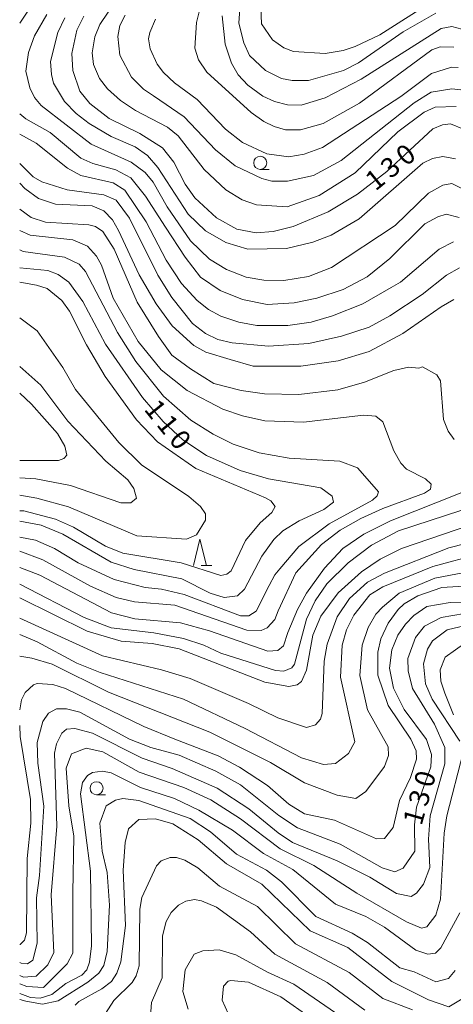
# Model space of a CAD drawing. Units: millimetres. Extents: x -68000 to -66747, y 30000 to 31500.
# Drawn here: x -68000 to -67917, y 30156 to 30344 of the extents above; entities that cross this region are included whole.
import ezdxf

# ---------------------------------------------------------------- set-up
doc = ezdxf.new("R2010")
doc.units = ezdxf.units.MM
for name, color, linetype, lineweight in [('633100_広葉樹林', 7, 'Continuous', 9), ('633200_針葉樹林', 7, 'Continuous', 9), ('710100_等高線（計曲線）', 7, 'Continuous', 20), ('710107_等高線（計曲線）（注記）', 7, 'Continuous', 0), ('710200_等高線（主曲線）', 7, 'Continuous', 9)]:
    doc.layers.add(name, color=color, linetype=linetype, lineweight=lineweight)
doc.styles.add('Style-WORKING', font='txt')

msp = doc.modelspace()

# ---------------------------------------------------------------- linework, layer by layer
at = {"layer": '633100_広葉樹林'}
for p, q in [((-67954.14, 30315.06), (-67952.473, 30315.06)), ((-67985.34, 30195.86), (-67983.673, 30195.86))]:
    msp.add_line(p, q, dxfattribs=at)
for centre in [(-67954.14, 30316.31), (-67985.34, 30197.11)]:
    msp.add_circle(centre, 1.25, dxfattribs=at)
at = {"layer": '633200_針葉樹林'}
msp.add_line((-67965.432, 30239.56), (-67963.348, 30239.56), dxfattribs=at)
at = {"layer": '633200_針葉樹林', "flags": 128}
msp.add_lwpolyline([(-67966.89, 30239.56), (-67965.64, 30244.56), (-67964.39, 30239.56)], dxfattribs=at)
at = {"layer": '710100_等高線（計曲線）', "flags": 128}
for points in [[(-67987.76, 30344.27), (-67989.11, 30341.56), (-67990.05, 30337.11), (-67989.88, 30333.93), (-67988.52, 30329.97), (-67986.61, 30327.59), (-67982.95, 30324.74), (-67977.07, 30321.89), (-67972.77, 30319.13), (-67970.62, 30316.43), (-67968.47, 30312.23), (-67966.63, 30309.61), (-67962.49, 30305.81), (-67958.6, 30303.67), (-67954.94, 30302.97), (-67951.69, 30303.22), (-67947.88, 30304.18), (-67941.22, 30306.98), (-67935.59, 30310.33), (-67930.04, 30314.63), (-67921.24, 30322.76), (-67919.42, 30323.56), (-67917.91, 30323.72), (-67915.37, 30322.7)], [(-67961.4, 30344.34), (-67960.83, 30338.94), (-67959.63, 30335.29), (-67958.36, 30333.07), (-67956.52, 30331.09), (-67953.66, 30329.03), (-67951.43, 30328), (-67948.97, 30327.37), (-67946.35, 30327.3), (-67941.75, 30328.66), (-67934.93, 30332.25), (-67919.63, 30341.91), (-67917.64, 30342.31), (-67915.73, 30341.76)], [(-67916.17, 30296.32), (-67918.63, 30294.88), (-67923.31, 30291.22), (-67929.44, 30287.16), (-67933.39, 30284.98), (-67938.63, 30283.29), (-67944.91, 30281.84), (-67952.56, 30281.36), (-67959.5, 30281.98), (-67962.2, 30282.61), (-67964.58, 30283.8), (-67967.05, 30285.7), (-67971.03, 30290.61), (-67973.66, 30294.89), (-67979.09, 30305.76), (-67981.64, 30309.17), (-67983.95, 30310.2), (-67990.94, 30311.13), (-67995.78, 30312.71), (-67997.45, 30313.66), (-68000, 30316.19)], [(-68000, 30296.28), (-67994.63, 30295.79), (-67992.64, 30295), (-67990.65, 30293.58), (-67987.94, 30289.85), (-67983.64, 30281.76), (-67976.62, 30271.61), (-67972.64, 30267.02), (-67968.9, 30263.53), (-67964.36, 30260.52), (-67958, 30257.68), (-67952.6, 30256.11), (-67942.59, 30254.39), (-67940.44, 30252.8), (-67940.2, 30251.61), (-67942.02, 30250.26), (-67946.7, 30248.1), (-67949.87, 30246.18), (-67951.54, 30244.51), (-67953.83, 30241.33), (-67957.15, 30235.04), (-67958.5, 30233.77), (-67961.04, 30233.45), (-67963.66, 30234.31), (-67969.07, 30237), (-67978.2, 30238.8), (-67982.58, 30240.22), (-67991.8, 30245.52), (-67995.93, 30247.25), (-68000, 30248.01)], [(-68000, 30233.38), (-67987.15, 30227.02), (-67980.63, 30225.13), (-67974.75, 30224.67), (-67969.59, 30223.65), (-67953.29, 30217.34), (-67948.69, 30216.48), (-67947.1, 30216.8), (-67946.31, 30217.44), (-67945.36, 30219.59), (-67944.11, 30226.26), (-67942.61, 30229.92), (-67939.28, 30234.38), (-67934.84, 30238.36), (-67931.28, 30240.75), (-67927.23, 30242.83), (-67913.98, 30247.31)], [(-67910.85, 30232.71), (-67917.92, 30232.53), (-67922.36, 30231.72), (-67924.9, 30230.05), (-67926.48, 30228.37), (-67927.91, 30226.31), (-67929.09, 30223.52), (-67929.48, 30220.02), (-67928.75, 30216.21), (-67926.68, 30212.09), (-67922.45, 30206.38), (-67921.5, 30203.52), (-67921.65, 30201.22), (-67924.33, 30193.51), (-67924.72, 30190.17), (-67924.7, 30185.09), (-67926.92, 30181.9), (-67928.51, 30181.18), (-67930.89, 30181.97), (-67938.92, 30186.48), (-67947.03, 30189.55), (-67950.61, 30191.93), (-67957.93, 30197.79), (-67962.62, 30200.39), (-67969.62, 30203.39), (-67975.02, 30204.89), (-67979.07, 30206.47), (-67988.54, 30211.61), (-67991.08, 30212.23), (-67992.99, 30212.23), (-67994.49, 30211.43), (-67995.6, 30209.84), (-67996.7, 30205.86), (-67996.53, 30201.89), (-67995.4, 30193.71), (-67996.24, 30180.51), (-67996.78, 30176.23), (-67996.68, 30167.57), (-67997.47, 30164.32), (-67998.5, 30163.68), (-67999.69, 30163.75), (-68000, 30163.9)], [(-67915.66, 30156.99), (-67918.2, 30155.47), (-67922.09, 30156.81), (-67929.09, 30160.29), (-67937.44, 30166.78), (-67944.6, 30169.94), (-67953.83, 30178.81), (-67960.59, 30182.69), (-67966, 30187.28), (-67970.78, 30190.36), (-67974.11, 30191.31), (-67977.29, 30191.14), (-67979.27, 30189.39), (-67979.9, 30186.77), (-67980.28, 30181.52), (-67979.86, 30170.96), (-67980.71, 30164.04), (-67981.5, 30161.9), (-67982.53, 30160.31), (-67984.35, 30158.87), (-67988.71, 30156.48), (-67989.43, 30155.76)]]:
    msp.add_lwpolyline(points, dxfattribs=at)
at = {"layer": '710200_等高線（主曲線）', "flags": 128}
for points in [[(-68000, 30342.93), (-67996.87, 30347.6), (-67996.83, 30347.66), (-67988.04, 30358.57), (-67985.75, 30361.75), (-67985.19, 30363.1), (-67985.2, 30364.21), (-67985.75, 30365.16), (-67989.66, 30370.08), (-67990.86, 30373.73), (-67990.79, 30379.61), (-67989.37, 30383.66), (-67985.74, 30389.47), (-67985.43, 30392.25), (-67989.09, 30396.29), (-67994.17, 30397.31), (-67998.31, 30398.81), (-68000, 30399.98)], [(-67916.81, 30327.06), (-67920.78, 30326.89), (-67922.92, 30325.93), (-67927.91, 30322.19), (-67936.07, 30314.38), (-67942.89, 30310.07), (-67949, 30307.91), (-67954.88, 30308.29), (-67957.58, 30309.24), (-67960.68, 30311.13), (-67964.82, 30315.02), (-67969.76, 30321.44), (-67971.83, 30323.1), (-67977.95, 30326.26), (-67980.81, 30328.16), (-67983.28, 30330.38), (-67984.8, 30332.36), (-67985.92, 30335.06), (-67986.16, 30337.28), (-67985.69, 30340.3), (-67984.74, 30342.69), (-67981.45, 30347.6)], [(-67965.22, 30347.43), (-67966.32, 30343.05), (-67966.63, 30338.13), (-67965.91, 30335.91), (-67964.31, 30333.61), (-67955.87, 30325.92), (-67953.49, 30324.18), (-67951.5, 30323.23), (-67949.36, 30322.61), (-67946.5, 30322.61), (-67942.13, 30323.82), (-67935.23, 30327.65), (-67921.44, 30337.85), (-67919.86, 30338.41), (-67917.23, 30338.34)], [(-67920.67, 30344.84), (-67926.93, 30341.25), (-67935.41, 30335.35), (-67938.27, 30333.91), (-67944.93, 30331.99), (-67948.03, 30331.98), (-67950.09, 30332.37), (-67953.12, 30333.88), (-67956.22, 30336.73), (-67957.26, 30339.19), (-67958.22, 30342.92), (-67957.92, 30347.6)], [(-67921.07, 30347.23), (-67931.37, 30340.68), (-67936.05, 30338.45), (-67938.36, 30337.73), (-67941.77, 30337.16), (-67947.81, 30337.54), (-67949.63, 30338.25), (-67951.78, 30339.76), (-67953.93, 30342.77), (-67954.07, 30347.6)], [(-67994.83, 30344.57), (-67997.2, 30340.51), (-67998.31, 30337.33), (-67998.86, 30333.75), (-67998.05, 30330.58), (-67997.17, 30328.75), (-67995.9, 30327.25), (-67986.35, 30319.88), (-67978.72, 30316.41), (-67976.09, 30314.43), (-67974.58, 30312.61), (-67971.87, 30307.93), (-67967.41, 30301.43), (-67963.82, 30297.94), (-67960.56, 30295.96), (-67956.83, 30294.54), (-67953.49, 30293.92), (-67949.68, 30293.85), (-67944.92, 30294.66), (-67940.55, 30296.34), (-67928.42, 30304.39), (-67922.09, 30310.52), (-67919.31, 30312.04), (-67917.64, 30312.36), (-67914.3, 30310.7)], [(-67915.94, 30330.24), (-67917.61, 30330.39), (-67921.58, 30329.75), (-67924.83, 30327.75), (-67938.7, 30316.75), (-67944.01, 30313.88), (-67948.93, 30312.84), (-67951.95, 30312.83), (-67953.86, 30313.3), (-67958.95, 30315.75), (-67962.69, 30318.76), (-67968.66, 30325.09), (-67974.47, 30329.05), (-67976.37, 30330.32), (-67978.68, 30332.61), (-67980.92, 30336.82), (-67981.32, 30340.39), (-67980.93, 30342.46), (-67979.9, 30344.45)], [(-67991.42, 30343.94), (-67992.76, 30341.16), (-67994.1, 30335.59), (-67993.93, 30333.13), (-67993.53, 30331.46), (-67991.46, 30327.97), (-67989.23, 30325.68), (-67986.76, 30323.77), (-67982.54, 30321.32), (-67978.01, 30319.35), (-67975.63, 30317.69), (-67973.64, 30315.39), (-67967.89, 30306.51), (-67964.55, 30303.34), (-67960.73, 30301.13), (-67956.52, 30299.87), (-67949.14, 30299.97), (-67944.14, 30301.17), (-67940.65, 30302.53), (-67935.26, 30305.64), (-67923.13, 30316.24), (-67921.31, 30317.12), (-67919.32, 30317.52), (-67916.94, 30317.05)], [(-67974.11, 30343.67), (-67975.21, 30341.12), (-67975.45, 30339.93), (-67975.12, 30338.03), (-67973.77, 30335.09), (-67972.57, 30333.5), (-67970.5, 30331.52), (-67966.2, 30328.36), (-67960.79, 30322.73), (-67957.53, 30320.2), (-67952.92, 30317.99), (-67948.71, 30317.44), (-67945.77, 30317.93), (-67942.28, 30319.21), (-67927.37, 30328.94), (-67921.51, 30333.32), (-67917.7, 30334.53), (-67916.43, 30334.45)], [(-67916.22, 30305.88), (-67918.68, 30306.52), (-67920.32, 30305.98), (-67922.77, 30304.7), (-67929.42, 30298.06), (-67933.78, 30294.6), (-67938.33, 30292.14), (-67943.34, 30290.5), (-67947.7, 30289.59), (-67952.8, 30289.32), (-67957.53, 30290.23), (-67961.81, 30291.95), (-67965.54, 30294.5), (-67968.45, 30298.33), (-67972.18, 30304.06), (-67976, 30309.98), (-67978.79, 30313.47), (-67981.65, 30314.97), (-67986.03, 30316.15), (-67988.33, 30317.18), (-67994.22, 30322.09), (-67998.83, 30324.7), (-68000, 30325.64)], [(-67917.3, 30301.24), (-67920.07, 30299.88), (-67927.44, 30293.59), (-67929.19, 30292.55), (-67934.58, 30289.44), (-67940.37, 30287.12), (-67944.42, 30285.92), (-67948.86, 30285.27), (-67954.82, 30285.33), (-67958.23, 30285.96), (-67961.65, 30287.06), (-67964.04, 30288.33), (-67966.19, 30290.07), (-67969.13, 30293.32), (-67972.08, 30297.76), (-67975.91, 30305.06), (-67979.98, 30311.08), (-67982.2, 30312.51), (-67988.32, 30313.92), (-67990.87, 30315.26), (-67996.84, 30320.02), (-68000, 30321.77)], [(-67917.27, 30290.28), (-67919.69, 30288.85), (-67926.94, 30283.78), (-67933.39, 30280.32), (-67939.27, 30278.54), (-67946.44, 30277.58), (-67955.47, 30277.58), (-67959.88, 30278.81), (-67964.49, 30280.22), (-67966.8, 30281.49), (-67970.94, 30285.21), (-67973.97, 30289.41), (-67977.24, 30294.97), (-67981.15, 30303.38), (-67982.34, 30305.44), (-67983.94, 30307.18), (-67986.16, 30308.13), (-67993.15, 30308.43), (-67996.41, 30309.53), (-67999.04, 30311.43), (-68000, 30312.42)], [(-68000, 30307.49), (-67997.83, 30305.87), (-67995.05, 30305.01), (-67986.79, 30304.47), (-67985.52, 30304.16), (-67984.17, 30303.21), (-67982.01, 30299.88), (-67977.62, 30289.75), (-67973.56, 30283.19), (-67970.97, 30279.66), (-67967.43, 30277.07), (-67962.97, 30274.27), (-67957.8, 30272.93), (-67953.36, 30272.31), (-67946.76, 30272.17), (-67939.38, 30273.06), (-67934.3, 30274.51), (-67928.67, 30276.75), (-67925.89, 30277.39), (-67923.91, 30277.16), (-67923.19, 30277.4), (-67920.49, 30275.89), (-67919.77, 30274.78), (-67919.2, 30267.4), (-67918.32, 30265.18), (-67917.2, 30263.59)], [(-68000, 30242.3), (-67995.6, 30240.66), (-67986.53, 30235.6), (-67981.61, 30233.47), (-67978.11, 30232.61), (-67970.4, 30231.99), (-67956.73, 30227.26), (-67953.95, 30227.19), (-67952.84, 30227.67), (-67951.34, 30229.26), (-67950.71, 30230.93), (-67947.39, 30238.17), (-67942.48, 30243.58), (-67938.92, 30246.29), (-67934.95, 30248.53), (-67930.75, 30250.45), (-67922.81, 30253.33), (-67921.7, 30254.13), (-67921.55, 30255.08), (-67922.66, 30256.11), (-67926.24, 30257.93), (-67927.35, 30259.04), (-67928.71, 30261.41), (-67930.79, 30266.97), (-67932.14, 30268), (-67934.45, 30268.23), (-67945.88, 30266.85), (-67953.26, 30267.15), (-67957.55, 30268.09), (-67961.29, 30269.35), (-67968.05, 30272.91), (-67973.06, 30276.86), (-67977.44, 30282.25), (-67982.15, 30290.5), (-67984.39, 30296.77), (-67985.34, 30298.52), (-67987.1, 30300.42), (-67989.88, 30301.6), (-67997.98, 30302.54), (-68000, 30303.42)], [(-68000, 30299.71), (-67999.32, 30299.43), (-67991.46, 30298.34), (-67988.68, 30297), (-67987.48, 30295.57), (-67981.34, 30283.99), (-67977.83, 30278.44), (-67972.57, 30271.86), (-67967.4, 30267.27), (-67963.1, 30264.58), (-67959.29, 30262.68), (-67954.36, 30261.03), (-67948.64, 30260.01), (-67939, 30259.47), (-67935.6, 30258.16), (-67933.3, 30255.6), (-67931.63, 30253.62), (-67931.87, 30252.83), (-67932.74, 30252.03), (-67940.98, 30247.48), (-67946.77, 30243.17), (-67950.41, 30238.95), (-67951.37, 30237.8), (-67952.47, 30235.77), (-67954.92, 30230.84), (-67956.34, 30229.96), (-67957.93, 30229.96), (-67968.66, 30234.06), (-67972.95, 30235.08), (-67976.05, 30235.39), (-67982.01, 30236.88), (-67988.85, 30240.04), (-67993.38, 30242.81), (-67996.96, 30244.39), (-68000, 30244.97)], [(-68000, 30249.97), (-67999.2, 30249.95), (-67993.16, 30248.37), (-67989.74, 30246.87), (-67983.62, 30243.23), (-67980.36, 30241.89), (-67969.23, 30240.1), (-67961.68, 30237.65), (-67960.49, 30237.89), (-67959.7, 30238.53), (-67956.94, 30244.34), (-67954.17, 30247.68), (-67951.95, 30249.67), (-67951.31, 30250.79), (-67952.11, 30251.9), (-67953.15, 30252.45), (-67966.42, 30258.06), (-67973.74, 30263.12), (-67977.72, 30267.32), (-67983.7, 30275.57), (-67987.29, 30281.59), (-67990.48, 30288.02), (-67991.99, 30290.08), (-67994.78, 30292.38), (-67996.77, 30293.01), (-68000, 30293.53)], [(-68000, 30286.77), (-67996.66, 30284.27), (-67991.8, 30277.29), (-67989.33, 30273.09), (-67981.12, 30263.02), (-67976.75, 30258.74), (-67967.76, 30252.73), (-67965.53, 30250.83), (-67964.57, 30249.4), (-67964.57, 30248.21), (-67966.31, 30245.43), (-67968.21, 30244.55), (-67977.67, 30245.24), (-67990.7, 30250.76), (-67996.74, 30252.41), (-68000, 30252.95)], [(-68000, 30277.5), (-67996, 30273.94), (-67990.82, 30267.05), (-67983.58, 30259.44), (-67979.36, 30255.88), (-67978.24, 30254.21), (-67977.76, 30252.38), (-67978.79, 30251.51), (-67980.7, 30251.5), (-67990.32, 30254.81), (-67996.91, 30256.07), (-68000, 30256.25)], [(-68000, 30259.55), (-67992.63, 30259.57), (-67991.6, 30259.97), (-67991.04, 30260.61), (-67991.37, 30262.28), (-67992.8, 30264.74), (-67997.74, 30270.29), (-68000, 30272.41)], [(-67915.75, 30253.5), (-67929.31, 30248.07), (-67934.39, 30245.51), (-67938.43, 30242.8), (-67941.92, 30239.06), (-67945.32, 30234.28), (-67947.06, 30231.18), (-67948.87, 30226.81), (-67949.74, 30224.26), (-67950.77, 30223.38), (-67952.67, 30223.22), (-67963.8, 30227.08), (-67969.36, 30228.66), (-67978.02, 30229.43), (-67982.47, 30230.53), (-67996.15, 30237.72), (-68000, 30239.21)], [(-68000, 30236.02), (-67987.71, 30229.64), (-67982.54, 30227.67), (-67974.44, 30226.74), (-67968.8, 30225.64), (-67964.91, 30224.38), (-67961.65, 30222.88), (-67951.23, 30219.57), (-67949.65, 30219.41), (-67948.14, 30220.06), (-67947.59, 30220.77), (-67945.3, 30229.36), (-67943.65, 30232.86), (-67941.43, 30236.04), (-67937.39, 30240.1), (-67932.95, 30243.45), (-67927.8, 30246.16), (-67912.8, 30251.05)], [(-68000, 30229.51), (-67984.2, 30222.34), (-67972.99, 30219.67), (-67967.51, 30218.02), (-67956.38, 30213.28), (-67950.81, 30210.52), (-67945.33, 30208.7), (-67943.59, 30209.18), (-67942.64, 30210.3), (-67942.32, 30211.33), (-67941.95, 30221.34), (-67941.4, 30224.6), (-67939.51, 30229.77), (-67937.14, 30233.27), (-67933.73, 30236.38), (-67930.48, 30238.13), (-67918.18, 30242.93), (-67911.99, 30244.54)], [(-68000, 30226.42), (-67996.67, 30225.01), (-67989.12, 30220.98), (-67984.67, 30219.16), (-67968.77, 30214.12), (-67957, 30208.51), (-67946.27, 30202.9), (-67942.06, 30201.64), (-67939.83, 30201.81), (-67937.3, 30203.72), (-67936.11, 30205.95), (-67938.84, 30218.25), (-67938.54, 30224.37), (-67937.68, 30227.31), (-67936.33, 30230.09), (-67933.25, 30234), (-67930.79, 30235.51), (-67921.27, 30239.35), (-67912.3, 30241.76)], [(-67913.88, 30238.5), (-67920.87, 30237.15), (-67927.67, 30234.26), (-67930.86, 30231.62), (-67932.12, 30230.27), (-67933.55, 30227.72), (-67934.73, 30224.38), (-67935.19, 30218.58), (-67933.67, 30212.07), (-67929.76, 30205.01), (-67929.67, 30203.34), (-67930.46, 30201.27), (-67934.02, 30196.5), (-67935.93, 30195.14), (-67939.5, 30195.77), (-67945.7, 30198.14), (-67952.22, 30202.01), (-67963.75, 30207.78), (-67983.07, 30215.43), (-67993.8, 30220.73), (-67997.7, 30221.91), (-68000, 30222.29)], [(-67897.52, 30236.71), (-67919.51, 30235.38), (-67924.11, 30233.78), (-67926.73, 30232.27), (-67927.84, 30231.15), (-67929.74, 30228.6), (-67931.16, 30225.58), (-67931.71, 30223.04), (-67931.7, 30218.67), (-67929.78, 30212.88), (-67925.47, 30206.45), (-67924.43, 30204.23), (-67924.35, 30202.64), (-67925.53, 30199.14), (-67927.59, 30194.77), (-67928.84, 30189.6), (-67930.43, 30187.53), (-67932.01, 30187.45), (-67939.97, 30191), (-67945.69, 30192.26), (-67948.71, 30194.08), (-67952.77, 30197.64), (-67958.1, 30201.12), (-67962.15, 30203.26), (-67970.42, 30206.49), (-67976.35, 30208.85), (-67991.25, 30216.13), (-67993.71, 30216.91), (-67996.65, 30217.07), (-67997.37, 30216.82), (-67998.95, 30215.39), (-67999.66, 30213.96), (-68000, 30212.06)], [(-68000, 30161.4), (-67999.29, 30161.13), (-67996.83, 30161.3), (-67994.61, 30163.45), (-67993.5, 30165.84), (-67994.01, 30176.8), (-67992.89, 30189.89), (-67993.36, 30203.81), (-67992.97, 30205.56), (-67991.94, 30207.62), (-67991.07, 30208.34), (-67989.48, 30208.5), (-67986.14, 30207.64), (-67976.68, 30202.82), (-67970.96, 30200.85), (-67962.37, 30197.14), (-67956.33, 30193.18), (-67950.76, 30188.59), (-67947.98, 30186.77), (-67939.47, 30183.3), (-67933.27, 30180.14), (-67928.18, 30177.05), (-67925.4, 30176.5), (-67924.37, 30177.14), (-67923.02, 30178.82), (-67921.84, 30182), (-67922.09, 30187.4), (-67921.78, 30191.85), (-67918.95, 30201.78), (-67918.96, 30204.88), (-67920.95, 30209.32), (-67925.1, 30216.14), (-67925.98, 30219.48), (-67925.99, 30221.86), (-67924.57, 30225.84), (-67922.83, 30227.99), (-67919.66, 30229.66), (-67915.21, 30230.39)], [(-67916.1, 30206.08), (-67921.36, 30214.09), (-67922.64, 30217.02), (-67923.05, 30220.84), (-67922.26, 30223.62), (-67921.31, 30225.21), (-67918.54, 30227.28), (-67913.93, 30228.41)], [(-67914.96, 30224.91), (-67918.92, 30222.12), (-67919.87, 30219.65), (-67919.7, 30217.51), (-67918.98, 30215.21), (-67917.31, 30211.08)], [(-68000, 30209.07), (-67999.88, 30206.97), (-67997.95, 30194.98), (-67997.85, 30190.45), (-67998.55, 30183.7), (-67998.67, 30169.56), (-67999.07, 30168.13), (-67999.94, 30167.33), (-68000, 30167.33)], [(-68000, 30159.83), (-67998.65, 30159.31), (-67995.47, 30159.16), (-67990.96, 30163.62), (-67989.85, 30165.69), (-67989.88, 30177.2), (-67989.67, 30188.01), (-67990.64, 30193.73), (-67991.13, 30200.95), (-67990.11, 30203.66), (-67987.33, 30204.78), (-67984.15, 30204.07), (-67977.23, 30200.2), (-67968.73, 30197.28), (-67963.56, 30194.91), (-67957.91, 30191.27), (-67950.35, 30185.57), (-67943.91, 30182.41), (-67935.72, 30177.11), (-67926.26, 30171.66), (-67923.39, 30170.47), (-67922.36, 30170.71), (-67920.7, 30172.94), (-67919.76, 30175.96), (-67919.07, 30188.52), (-67918.61, 30191.85), (-67915.46, 30203.94)], [(-67916.1, 30173.35), (-67919.73, 30166.67), (-67920.76, 30165.71), (-67922.19, 30165.47), (-67924.5, 30166.26), (-67930.46, 30170.61), (-67934.04, 30172.67), (-67939.77, 30175.04), (-67947.96, 30181.61), (-67953.53, 30184.69), (-67959.42, 30189.12), (-67965.86, 30192.92), (-67970.47, 30195.13), (-67976.99, 30197.26), (-67982.55, 30200.02), (-67984.22, 30200.34), (-67986.13, 30200.09), (-67987.08, 30199.54), (-67988.03, 30198.18), (-67988.42, 30196.04), (-67986.48, 30181.34), (-67986.28, 30167.05), (-67986.67, 30163.95), (-67987.22, 30162.52), (-67988.17, 30161.48), (-67991.18, 30159.88), (-67993.88, 30157.81), (-67996.1, 30157.09), (-67997.93, 30157.25), (-68000, 30157.99)], [(-67917.02, 30162.39), (-67918.29, 30160.88), (-67920.67, 30160.23), (-67924.8, 30162.13), (-67927.51, 30162.91), (-67933.71, 30167.74), (-67936.65, 30169.48), (-67943.57, 30172.64), (-67950.1, 30179.3), (-67952.96, 30181.52), (-67958.69, 30184.52), (-67963.62, 30188.79), (-67967.52, 30191.33), (-67977.3, 30194.79), (-67980.32, 30195.18), (-67981.75, 30194.86), (-67983.49, 30193.75), (-67984.75, 30190.48), (-67984.26, 30185.09), (-67983.3, 30181.04), (-67982.89, 30174.84), (-67983.34, 30166.02), (-67983.97, 30163.32), (-67984.92, 30161.89), (-67986.98, 30160.13), (-67992.68, 30156.62), (-67995.62, 30155.98), (-67998.8, 30156.53), (-68000, 30156.82)], [(-67983.63, 30154.18), (-67982.04, 30156.65), (-67978.56, 30160.08), (-67977.77, 30161.35), (-67977.22, 30163.26), (-67977.09, 30174.06), (-67976.69, 30176.29), (-67973.93, 30182.33), (-67973.06, 30183.29), (-67971.31, 30183.93), (-67970.12, 30183.93), (-67968.53, 30183.38), (-67966.07, 30181.96), (-67961.93, 30178.47), (-67954.69, 30174.6), (-67947.45, 30167.47), (-67937.19, 30162.02), (-67930.75, 30157.03), (-67925.1, 30154.9)], [(-67975.05, 30153.65), (-67974.9, 30156.27), (-67972.84, 30160.97), (-67972.78, 30168.99), (-67972.08, 30171.69), (-67971.13, 30173.44), (-67969.7, 30174.8), (-67968.36, 30175.59), (-67966.69, 30175.92), (-67965.34, 30175.68), (-67962.48, 30174.42), (-67956.03, 30169.75), (-67951.34, 30165.47), (-67941.39, 30160.1), (-67934.23, 30154.79)], [(-67936.93, 30152.32), (-67947.75, 30159.76), (-67952.76, 30162.05), (-67958.8, 30165.37), (-67961.98, 30166.32), (-67965.07, 30166.15), (-67966.74, 30165.51), (-67968.48, 30162.49), (-67968.87, 30158.36), (-67967.9, 30155.02)], [(-67938.67, 30149.22), (-67950.2, 30157.37), (-67956.4, 30160.14), (-67959.74, 30160.45), (-67960.29, 30160.36), (-67961.17, 30159.41), (-67961.4, 30156.71), (-67960.28, 30154.17)]]:
    msp.add_lwpolyline(points, dxfattribs=at)

# ---------------------------------------------------------------- texts
at = {"layer": '710107_等高線（計曲線）（注記）', "style": 'Style-WORKING'}
for s, rotation, p in [('0', 39, (-67926.361, 30315.52)), ('3', 39, (-67929.276, 30313.16)), ('1', 39, (-67932.19, 30310.8)), ('1', 309, (-67976.44, 30269.29)), ('1', 309, (-67974.08, 30266.376)), ('0', 309, (-67971.72, 30263.461)), ('0', 74, (-67921.353, 30197.029)), ('3', 74, (-67922.386, 30193.425)), ('1', 74, (-67923.42, 30189.82))]:
    msp.add_text(s, height=3.75, rotation=rotation, dxfattribs=at).set_placement(p)

doc.saveas('drawing.dxf')
